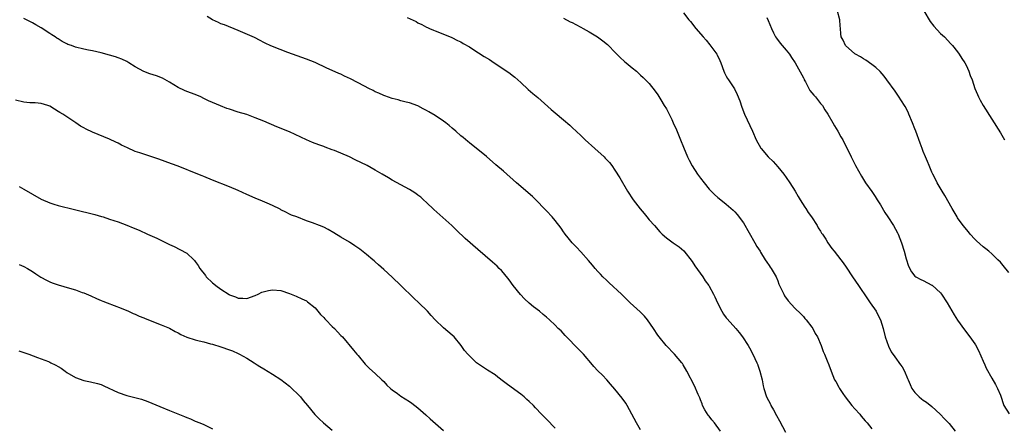
# Model space of a CAD drawing. Units: inches. Extents: x 2601000 to 2604000, y 1536000 to 1539000.
# Drawn here: x 2602086 to 2602316, y 1536914 to 1537009 of the extents above; entities that cross this region are included whole.
import ezdxf

# ---------------------------------------------------------------- set-up
doc = ezdxf.new("R2010")
doc.units = ezdxf.units.IN
doc.header["$MEASUREMENT"] = 0
doc.layers.add('LD26011536_10ft', color=132, linetype='Continuous')

msp = doc.modelspace()

# ---------------------------------------------------------------- linework, layer by layer
at = {"layer": 'LD26011536_10ft'}
for points, elevation in [([(2602249.65, 1536913), (2602248.22, 1536915), (2602247.65, 1536915.65), (2602247, 1536916.55), (2602246.79, 1536916.79), (2602246, 1536918), (2602245.47, 1536919), (2602245.37, 1536919.37), (2602245, 1536920.35), (2602244.8, 1536920.8), (2602244.42, 1536921.58), (2602243.59, 1536923.59), (2602241.82, 1536927), (2602240.93, 1536928.52), (2602240.78, 1536928.78), (2602240.63, 1536929), (2602238.91, 1536931), (2602236.96, 1536933), (2602235.31, 1536935), (2602235, 1536935.44), (2602234, 1536937), (2602232.63, 1536939), (2602231.89, 1536939.89), (2602230.88, 1536940.88), (2602228.55, 1536943), (2602226.52, 1536945), (2602223.66, 1536947.66), (2602223, 1536948.23), (2602222.2, 1536949), (2602221.62, 1536949.62), (2602221, 1536950.25), (2602220.34, 1536951), (2602219.74, 1536951.74), (2602218.83, 1536952.83), (2602217, 1536954.89), (2602215.98, 1536955.98), (2602214.98, 1536957), (2602214.11, 1536958.11), (2602213.38, 1536959), (2602213.23, 1536959.23), (2602213, 1536959.55), (2602212.41, 1536960.41), (2602211, 1536962.18), (2602210.31, 1536963), (2602209, 1536964.42), (2602208.5, 1536965), (2602206.78, 1536966.78), (2602205.76, 1536967.76), (2602201.98, 1536971), (2602199, 1536973.67), (2602197.2, 1536975.2), (2602195, 1536977.13), (2602193, 1536978.77), (2602192.68, 1536979), (2602191, 1536980.3), (2602190.63, 1536980.63), (2602189.53, 1536981.53), (2602189, 1536981.91), (2602187.86, 1536983), (2602187, 1536983.7), (2602186.32, 1536984.32), (2602185.49, 1536985), (2602185, 1536985.38), (2602183, 1536986.71), (2602181.52, 1536987.52), (2602181, 1536987.88), (2602180.25, 1536988.25), (2602178.95, 1536988.95), (2602177, 1536989.63), (2602176.21, 1536989.79), (2602175, 1536990.14), (2602174.36, 1536990.36), (2602173, 1536990.67), (2602171.26, 1536991.26), (2602171, 1536991.33), (2602169.86, 1536991.86), (2602169, 1536992.22), (2602168.5, 1536992.5), (2602167.53, 1536993), (2602166.5, 1536993.5), (2602163.23, 1536995.23), (2602161.88, 1536995.88), (2602161, 1536996.33), (2602160.51, 1536996.51), (2602159, 1536997.21), (2602157.74, 1536997.74), (2602155, 1536999.03), (2602153, 1536999.85), (2602148.61, 1537001.39), (2602145, 1537002.79), (2602144.49, 1537003), (2602143.46, 1537003.46), (2602143, 1537003.75), (2602142.15, 1537004.15), (2602140.86, 1537004.86), (2602137, 1537006.51), (2602133.8, 1537007.8), (2602133, 1537008.1), (2602132.39, 1537008.39), (2602131.06, 1537009), (2602129.79, 1537009.79)], 7840), ([(2602176.48, 1537009.52), (2602178.58, 1537008.58), (2602179, 1537008.33), (2602179.94, 1537007.94), (2602181, 1537007.33), (2602181.24, 1537007.24), (2602181.72, 1537007), (2602182.63, 1537006.63), (2602183, 1537006.43), (2602183.99, 1537006.01), (2602186.89, 1537004.89), (2602188.22, 1537004.22), (2602189, 1537003.86), (2602189.52, 1537003.52), (2602191, 1537002.68), (2602191.85, 1537002.15), (2602194.47, 1537000.47), (2602195.71, 1536999.71), (2602196.77, 1536999), (2602198.13, 1536998.13), (2602200.49, 1536996.49), (2602201, 1536996.08), (2602201.62, 1536995.62), (2602203, 1536994.35), (2602204.77, 1536992.77), (2602205.85, 1536991.85), (2602207, 1536990.89), (2602210.09, 1536988.09), (2602211, 1536987.28), (2602213, 1536985.64), (2602214.43, 1536984.43), (2602215, 1536983.91), (2602217, 1536981.98), (2602218.05, 1536981), (2602220.29, 1536979), (2602222.49, 1536977), (2602222.75, 1536976.75), (2602223.7, 1536975.7), (2602224.25, 1536975), (2602225, 1536973.92), (2602226.12, 1536972.12), (2602227.94, 1536969), (2602229.26, 1536967), (2602230.9, 1536964.9), (2602231.79, 1536963.79), (2602232.48, 1536963), (2602233, 1536962.37), (2602234.22, 1536961), (2602235.5, 1536959.5), (2602236.04, 1536959), (2602237, 1536958.17), (2602237.64, 1536957.64), (2602238.62, 1536957), (2602240.02, 1536956.02), (2602241.1, 1536955.1), (2602243, 1536952.62), (2602243.63, 1536951.63), (2602245.52, 1536949), (2602246.1, 1536948.1), (2602246.89, 1536947), (2602247, 1536946.82), (2602248, 1536945), (2602248.34, 1536944.34), (2602248.96, 1536943), (2602249.97, 1536941), (2602250.36, 1536940.36), (2602251, 1536939.48), (2602251.22, 1536939.22), (2602253.19, 1536937), (2602254.01, 1536936.01), (2602254.77, 1536935), (2602256.1, 1536933), (2602256.44, 1536932.44), (2602257.23, 1536931), (2602258.15, 1536929), (2602258.33, 1536928.52), (2602258.39, 1536928.39), (2602258.86, 1536927), (2602259.37, 1536925), (2602259.63, 1536923.63), (2602259.78, 1536923), (2602260.4, 1536921), (2602261.3, 1536919.3), (2602261.42, 1536919), (2602262, 1536918), (2602262.69, 1536916.69), (2602263.42, 1536915.42), (2602264.82, 1536912.82)], 7850), ([(2602213, 1537009.43), (2602214.57, 1537008.57), (2602215, 1537008.36), (2602215.88, 1537007.88), (2602217, 1537007.32), (2602217.58, 1537007), (2602219, 1537006.19), (2602220.96, 1537005), (2602222.14, 1537004.14), (2602223.24, 1537003.24), (2602223.5, 1537003), (2602225, 1537001.46), (2602225.47, 1537001), (2602226.2, 1537000.2), (2602227.25, 1536999.25), (2602227.6, 1536999), (2602229, 1536997.81), (2602230.03, 1536997), (2602231, 1536996.1), (2602231.55, 1536995.55), (2602232.14, 1536995), (2602233, 1536994.11), (2602234.39, 1536992.39), (2602235, 1536991.5), (2602235.7, 1536990.3), (2602236.49, 1536989), (2602237, 1536988.22), (2602237.44, 1536987.44), (2602238.24, 1536985.76), (2602238.62, 1536985), (2602239.35, 1536983.35), (2602240.34, 1536981), (2602241, 1536979.31), (2602241.95, 1536977), (2602242.29, 1536976.29), (2602243, 1536974.96), (2602244.31, 1536973), (2602245, 1536972.06), (2602245.8, 1536971), (2602247, 1536969.53), (2602247.5, 1536969), (2602248.25, 1536968.25), (2602249, 1536967.56), (2602249.3, 1536967.3), (2602251, 1536966), (2602252.6, 1536964.6), (2602253, 1536964.21), (2602253.57, 1536963.57), (2602255, 1536961.62), (2602257.66, 1536957), (2602258.1, 1536956.1), (2602258.87, 1536955), (2602259, 1536954.76), (2602260.11, 1536953), (2602260.43, 1536952.43), (2602261, 1536951.7), (2602261.27, 1536951.27), (2602261.48, 1536951), (2602262.61, 1536949), (2602263, 1536948.09), (2602263.3, 1536947.3), (2602263.91, 1536946.09), (2602264.4, 1536945), (2602264.62, 1536944.62), (2602265.42, 1536943.42), (2602267, 1536941.76), (2602268.4, 1536940.4), (2602269, 1536939.78), (2602269.35, 1536939.35), (2602269.67, 1536939), (2602271, 1536937.28), (2602271.18, 1536937), (2602271.78, 1536935.78), (2602272.26, 1536935), (2602273.12, 1536933), (2602273.63, 1536931.63), (2602273.94, 1536931), (2602274.58, 1536929.42), (2602274.91, 1536928.52), (2602275.47, 1536927), (2602276.3, 1536925), (2602276.58, 1536924.58), (2602277.28, 1536923.28), (2602277.41, 1536923), (2602278.18, 1536921.82), (2602278.74, 1536921), (2602280.32, 1536919), (2602281, 1536918.23), (2602282.14, 1536917), (2602282.52, 1536916.52), (2602283.45, 1536915.45), (2602283.88, 1536915), (2602285, 1536913.58)], 7860), ([(2602241, 1537010.61), (2602242.25, 1537009), (2602242.6, 1537008.6), (2602243.92, 1537007), (2602245.62, 1537005), (2602246.27, 1537004.27), (2602247.17, 1537003.17), (2602248.75, 1537001), (2602248.84, 1537000.85), (2602249.49, 1536999.49), (2602249.7, 1536999), (2602250.45, 1536997), (2602250.61, 1536996.61), (2602251, 1536995.83), (2602251.3, 1536995.3), (2602251.49, 1536995), (2602252.89, 1536992.89), (2602253.57, 1536991.57), (2602254.12, 1536990.12), (2602254.62, 1536988.62), (2602255.22, 1536987), (2602257.1, 1536983), (2602258, 1536981), (2602259.07, 1536979.07), (2602259.12, 1536979), (2602260.81, 1536977), (2602261.91, 1536975.91), (2602263, 1536974.74), (2602264.45, 1536973), (2602265, 1536972.24), (2602265.87, 1536971), (2602267.08, 1536969), (2602267.78, 1536967.78), (2602268.25, 1536967), (2602269.31, 1536965.31), (2602269.53, 1536965), (2602270.08, 1536964.08), (2602270.88, 1536963), (2602272.2, 1536961), (2602272.48, 1536960.48), (2602273, 1536959.67), (2602273.25, 1536959.25), (2602273.43, 1536959), (2602274.2, 1536957.8), (2602274.69, 1536957), (2602275.66, 1536955.66), (2602276.16, 1536955), (2602277, 1536954), (2602277.72, 1536953), (2602278.27, 1536952.27), (2602279, 1536951.28), (2602280.49, 1536949), (2602281.84, 1536947), (2602283.93, 1536943.93), (2602284.61, 1536943), (2602285.97, 1536941), (2602286.33, 1536940.33), (2602287.01, 1536939), (2602287.6, 1536937), (2602288.12, 1536935), (2602288.85, 1536932.85), (2602289.53, 1536931.53), (2602290.34, 1536930.34), (2602291.7, 1536928.52), (2602292.05, 1536928.05), (2602292.6, 1536927), (2602293.33, 1536925.33), (2602293.45, 1536925), (2602293.94, 1536923.94), (2602294.33, 1536923), (2602295, 1536922.01), (2602296.02, 1536921), (2602296.6, 1536920.6), (2602297, 1536920.27), (2602297.78, 1536919.78), (2602299, 1536918.78), (2602300.91, 1536917), (2602301.92, 1536915.92), (2602302.86, 1536915), (2602303, 1536914.83), (2602304.42, 1536913)], 7870), ([(2602260.45, 1537009.55), (2602260.81, 1537008.81), (2602261.56, 1537007), (2602261.99, 1537005.99), (2602262.52, 1537005), (2602262.7, 1537004.7), (2602263.59, 1537003.59), (2602265, 1537001.92), (2602265.75, 1537001), (2602266.24, 1537000.24), (2602267.06, 1536999), (2602269, 1536995.46), (2602269.15, 1536995.15), (2602269.2, 1536995), (2602269.47, 1536994.53), (2602270.3, 1536993), (2602270.54, 1536992.54), (2602271, 1536992), (2602271.4, 1536991.4), (2602271.8, 1536991), (2602273, 1536989.45), (2602273.43, 1536989), (2602274, 1536988), (2602274.74, 1536987), (2602275.89, 1536985), (2602276.28, 1536984.28), (2602277.03, 1536983), (2602277.73, 1536981.73), (2602278.17, 1536981), (2602278.46, 1536980.46), (2602279.14, 1536979.14), (2602280.14, 1536977), (2602281.16, 1536975), (2602282.54, 1536972.54), (2602283.53, 1536971), (2602285, 1536968.94), (2602285.78, 1536967.78), (2602286.26, 1536967), (2602287, 1536965.85), (2602288.05, 1536964.05), (2602288.75, 1536963), (2602290.05, 1536961), (2602291, 1536959.29), (2602291.14, 1536959), (2602291.88, 1536957), (2602292.51, 1536955), (2602293, 1536953.25), (2602293.55, 1536951.55), (2602294.21, 1536950.21), (2602295, 1536949.19), (2602295.26, 1536949), (2602296.4, 1536948.4), (2602297, 1536948.16), (2602299, 1536947.11), (2602299.07, 1536947.07), (2602301, 1536945.29), (2602301.24, 1536945), (2602302.55, 1536943), (2602304.18, 1536940.18), (2602305, 1536938.94), (2602306.64, 1536936.64), (2602307.89, 1536935), (2602309, 1536933.42), (2602309.16, 1536933.16), (2602309.85, 1536931.85), (2602311, 1536929.33), (2602311.35, 1536928.52), (2602311.7, 1536927.7), (2602313, 1536925.39), (2602313.89, 1536923.89), (2602314.34, 1536923), (2602315, 1536921.4), (2602315.81, 1536919), (2602317.04, 1536917.04)], 7880), ([(2602317, 1536950.07), (2602315.68, 1536951.68), (2602315, 1536952.42), (2602314.4, 1536953), (2602313, 1536954.42), (2602312.31, 1536955), (2602311.58, 1536955.58), (2602311, 1536956.02), (2602309.42, 1536957.42), (2602309, 1536957.86), (2602307.95, 1536959), (2602307.53, 1536959.53), (2602306.28, 1536961), (2602305, 1536962.79), (2602304.87, 1536963), (2602304.19, 1536964.19), (2602303.77, 1536965), (2602302.03, 1536968.03), (2602301.39, 1536969), (2602300.25, 1536971), (2602299.85, 1536971.85), (2602299.23, 1536973), (2602299, 1536973.49), (2602298.35, 1536975), (2602297.97, 1536975.97), (2602297.52, 1536977), (2602297, 1536978.28), (2602296.72, 1536979), (2602296.26, 1536980.26), (2602295.24, 1536983), (2602295, 1536983.6), (2602294.48, 1536985), (2602293.64, 1536987), (2602293.44, 1536987.44), (2602292.76, 1536988.76), (2602292.62, 1536989), (2602291.22, 1536991.22), (2602290.39, 1536992.39), (2602288.49, 1536995), (2602287.83, 1536995.83), (2602286.92, 1536996.92), (2602285.9, 1536997.9), (2602285, 1536998.59), (2602283.59, 1536999.59), (2602283, 1536999.88), (2602282.36, 1537000.36), (2602281.14, 1537001), (2602281, 1537001.1), (2602278.86, 1537003), (2602278.28, 1537004.28), (2602277.83, 1537005), (2602277.74, 1537005.74), (2602277.7, 1537007), (2602277.58, 1537007.58), (2602277.54, 1537009), (2602277, 1537011)], 7890), ([(2602297.09, 1537011.09), (2602298.62, 1537008.62), (2602299.49, 1537007.49), (2602301, 1537005.85), (2602301.91, 1537005), (2602303.44, 1537003.44), (2602303.84, 1537003), (2602305, 1537001.55), (2602305.41, 1537001), (2602306.02, 1537000.02), (2602306.68, 1536999), (2602307, 1536998.39), (2602307.62, 1536997), (2602307.98, 1536995.98), (2602308.38, 1536995), (2602309.07, 1536993), (2602309.62, 1536991.62), (2602309.9, 1536991), (2602310.29, 1536990.29), (2602310.95, 1536989), (2602315, 1536982.65), (2602315.97, 1536981)], 7900), ([(2602231, 1536913.34), (2602229.99, 1536915), (2602228.97, 1536916.97), (2602227.85, 1536919), (2602227.52, 1536919.52), (2602226.72, 1536920.72), (2602225, 1536922.79), (2602223.99, 1536923.99), (2602223.08, 1536925), (2602222.08, 1536926.08), (2602221, 1536927.13), (2602220.09, 1536928.09), (2602219.74, 1536928.52), (2602217.62, 1536931), (2602217.32, 1536931.32), (2602217, 1536931.62), (2602216.32, 1536932.32), (2602215.62, 1536933), (2602214.36, 1536934.36), (2602213.68, 1536935), (2602213.37, 1536935.37), (2602212.41, 1536936.41), (2602211.76, 1536937), (2602211, 1536937.79), (2602209.74, 1536939), (2602209, 1536939.65), (2602208.26, 1536940.26), (2602207.35, 1536941), (2602206.01, 1536942.01), (2602205, 1536942.89), (2602203.9, 1536943.9), (2602202.92, 1536944.92), (2602201.22, 1536947), (2602200.3, 1536948.3), (2602199, 1536949.96), (2602198.5, 1536950.5), (2602197.97, 1536951), (2602197.49, 1536951.49), (2602196.44, 1536952.44), (2602193, 1536955.4), (2602190.01, 1536958.01), (2602187.96, 1536959.96), (2602186.89, 1536961), (2602182.73, 1536964.73), (2602181, 1536966.39), (2602180.31, 1536967), (2602179.63, 1536967.63), (2602179, 1536968.12), (2602178.49, 1536968.49), (2602177.67, 1536969), (2602177, 1536969.44), (2602175, 1536970.53), (2602173, 1536971.58), (2602172.1, 1536972.1), (2602170.62, 1536973), (2602169, 1536973.95), (2602167.13, 1536975), (2602164.37, 1536976.37), (2602163.04, 1536977), (2602159.49, 1536978.51), (2602159, 1536978.7), (2602157.33, 1536979.33), (2602157, 1536979.47), (2602155.86, 1536979.86), (2602154.41, 1536980.41), (2602153, 1536981.01), (2602149, 1536982.84), (2602146.02, 1536984.02), (2602143, 1536985.34), (2602141, 1536986.17), (2602139, 1536986.89), (2602137, 1536987.49), (2602135, 1536988.12), (2602134.34, 1536988.34), (2602132.9, 1536988.9), (2602130.08, 1536990.08), (2602129, 1536990.68), (2602128.29, 1536991), (2602127, 1536991.57), (2602125, 1536992.29), (2602124.5, 1536992.5), (2602123, 1536993.22), (2602121, 1536994.49), (2602119.37, 1536995.37), (2602117.92, 1536995.92), (2602116.39, 1536996.39), (2602114.96, 1536996.96), (2602113, 1536998.06), (2602111.52, 1536999), (2602111, 1536999.31), (2602109.83, 1536999.83), (2602109, 1537000.17), (2602108.38, 1537000.38), (2602107, 1537000.79), (2602105, 1537001.31), (2602103, 1537001.77), (2602102.06, 1537001.94), (2602101, 1537002.17), (2602099, 1537002.65), (2602098.08, 1537003), (2602097.28, 1537003.28), (2602097, 1537003.41), (2602095.92, 1537003.92), (2602095, 1537004.54), (2602094.71, 1537004.7), (2602094.29, 1537005), (2602093.49, 1537005.49), (2602093, 1537005.84), (2602091, 1537007.13), (2602089.8, 1537007.8), (2602089, 1537008.3), (2602087, 1537009.31)], 7830), ([(2602211, 1536913.76), (2602209, 1536915.8), (2602207.87, 1536917), (2602206.45, 1536918.45), (2602205.95, 1536919), (2602205, 1536919.96), (2602204.45, 1536920.45), (2602203.81, 1536921), (2602203, 1536921.65), (2602199.89, 1536923.89), (2602199, 1536924.64), (2602197.65, 1536925.65), (2602197, 1536926.17), (2602195.24, 1536927.24), (2602195, 1536927.42), (2602194.03, 1536928.03), (2602193.36, 1536928.52), (2602192.69, 1536929), (2602191, 1536930.6), (2602190.63, 1536931), (2602189.88, 1536931.88), (2602189.11, 1536933), (2602187.47, 1536935), (2602187, 1536935.44), (2602185, 1536937.17), (2602183.02, 1536939.02), (2602182.05, 1536940.05), (2602181.21, 1536941), (2602179.19, 1536943), (2602178.04, 1536944.04), (2602175.01, 1536947.01), (2602173, 1536948.92), (2602171, 1536950.76), (2602169.81, 1536951.81), (2602169, 1536952.54), (2602168.74, 1536952.74), (2602168.48, 1536953), (2602167, 1536954.24), (2602165.46, 1536955.46), (2602164.29, 1536956.29), (2602163, 1536957.1), (2602161, 1536958.31), (2602159.34, 1536959.34), (2602158.06, 1536960.06), (2602157, 1536960.6), (2602156.02, 1536961), (2602154.36, 1536961.64), (2602153, 1536962.1), (2602150.69, 1536963), (2602149.45, 1536963.45), (2602149, 1536963.69), (2602148.11, 1536964.11), (2602147, 1536964.68), (2602146.8, 1536964.8), (2602145, 1536965.69), (2602143.8, 1536966.2), (2602142.71, 1536966.71), (2602141, 1536967.37), (2602139, 1536968.23), (2602137, 1536969.17), (2602135, 1536970.05), (2602131, 1536971.56), (2602129, 1536972.41), (2602128.59, 1536972.59), (2602127.6, 1536973), (2602123, 1536974.83), (2602121.43, 1536975.43), (2602119.96, 1536975.96), (2602118.47, 1536976.47), (2602115, 1536977.62), (2602114.03, 1536977.97), (2602113, 1536978.31), (2602111.14, 1536979.14), (2602109.79, 1536979.79), (2602109, 1536980.23), (2602108.46, 1536980.46), (2602107, 1536981.18), (2602103, 1536982.79), (2602101.51, 1536983.51), (2602101, 1536983.78), (2602100.23, 1536984.23), (2602099.1, 1536985), (2602096.06, 1536987), (2602095.37, 1536987.37), (2602095, 1536987.65), (2602094.12, 1536988.12), (2602093, 1536988.85), (2602092.59, 1536989), (2602091, 1536989.47), (2602089.6, 1536989.6), (2602088.33, 1536989.67), (2602087, 1536989.8), (2602085, 1536990.29)], 7820), ([(2602085.88, 1536970.12), (2602087, 1536969.52), (2602089, 1536968.29), (2602091, 1536967.12), (2602093, 1536966.28), (2602093.98, 1536965.98), (2602095, 1536965.69), (2602098.78, 1536964.78), (2602103.55, 1536963.55), (2602105.12, 1536963.12), (2602105.5, 1536963), (2602107, 1536962.52), (2602109, 1536961.84), (2602111, 1536961.11), (2602112.5, 1536960.5), (2602113.9, 1536959.9), (2602115.86, 1536959), (2602118.04, 1536958.04), (2602121, 1536956.61), (2602122.09, 1536956.09), (2602123.43, 1536955.43), (2602125, 1536954.52), (2602126.63, 1536953), (2602126.83, 1536952.83), (2602127, 1536952.64), (2602127.7, 1536951.7), (2602128.05, 1536951), (2602129.35, 1536949.35), (2602129.57, 1536949), (2602131, 1536947.62), (2602131.37, 1536947.37), (2602131.79, 1536947), (2602133, 1536946.13), (2602134.92, 1536944.92), (2602135, 1536944.85), (2602136.4, 1536944.4), (2602137, 1536944.03), (2602138.07, 1536944.07), (2602139, 1536944), (2602141, 1536944.69), (2602141.67, 1536945), (2602142.54, 1536945.46), (2602144.12, 1536945.88), (2602145, 1536946), (2602147, 1536945.82), (2602149, 1536945.15), (2602150.53, 1536944.53), (2602151.92, 1536943.92), (2602153, 1536943.4), (2602153.23, 1536943.23), (2602155, 1536941.77), (2602156.26, 1536940.26), (2602157, 1536939.57), (2602157.26, 1536939.26), (2602157.52, 1536939), (2602159, 1536937.45), (2602159.48, 1536937), (2602160.19, 1536936.19), (2602161, 1536935.36), (2602161.37, 1536935), (2602163.96, 1536931.96), (2602164.73, 1536931), (2602165, 1536930.64), (2602166.67, 1536928.67), (2602166.82, 1536928.52), (2602167.66, 1536927.66), (2602169, 1536926.51), (2602170.56, 1536925), (2602171, 1536924.6), (2602171.76, 1536923.76), (2602172.56, 1536923), (2602173, 1536922.63), (2602174.22, 1536921.78), (2602175, 1536921.2), (2602177, 1536919.97), (2602177.59, 1536919.59), (2602179, 1536918.43), (2602180.8, 1536916.8), (2602181.88, 1536915.88), (2602185, 1536913.2)], 7810), ([(2602085.91, 1536951.91), (2602087, 1536951.47), (2602087.84, 1536951), (2602089, 1536950.28), (2602089.74, 1536949.74), (2602090.94, 1536948.94), (2602092.23, 1536948.23), (2602093, 1536947.87), (2602093.62, 1536947.62), (2602095, 1536947.14), (2602097.64, 1536946.36), (2602099, 1536945.98), (2602100.6, 1536945.4), (2602101, 1536945.27), (2602102.6, 1536944.6), (2602103.96, 1536943.96), (2602105, 1536943.55), (2602105.38, 1536943.38), (2602106.43, 1536943), (2602109.71, 1536941.71), (2602111.43, 1536941), (2602112.51, 1536940.51), (2602113, 1536940.3), (2602113.88, 1536939.88), (2602115, 1536939.43), (2602115.3, 1536939.3), (2602119, 1536937.86), (2602121, 1536937.04), (2602122.3, 1536936.3), (2602123, 1536935.97), (2602123.61, 1536935.61), (2602125, 1536934.96), (2602127, 1536934.35), (2602127.9, 1536934.1), (2602129, 1536933.87), (2602130.58, 1536933.42), (2602131, 1536933.31), (2602133, 1536932.7), (2602135, 1536932.01), (2602135.73, 1536931.73), (2602137, 1536931.16), (2602137.31, 1536931), (2602139, 1536930.07), (2602140.74, 1536929), (2602141.48, 1536928.52), (2602142.11, 1536928.11), (2602143, 1536927.55), (2602145, 1536926.36), (2602147, 1536925.11), (2602149, 1536923.53), (2602149.57, 1536923), (2602151, 1536921.6), (2602151.54, 1536921), (2602152.21, 1536920.21), (2602153.2, 1536919), (2602154.93, 1536916.93), (2602155.93, 1536915.93), (2602156.93, 1536915), (2602159, 1536913.26)], 7800), ([(2602085.78, 1536931.78), (2602087, 1536931.41), (2602088.13, 1536931), (2602090.18, 1536930.18), (2602091, 1536929.91), (2602092.76, 1536929.24), (2602093, 1536929.15), (2602093.31, 1536929), (2602094.3, 1536928.52), (2602094.44, 1536928.44), (2602095, 1536928.15), (2602095.7, 1536927.7), (2602096.62, 1536927), (2602097, 1536926.73), (2602099, 1536925.51), (2602101, 1536924.83), (2602102.56, 1536924.56), (2602104.17, 1536924.17), (2602105, 1536923.91), (2602105.63, 1536923.63), (2602109, 1536922.01), (2602111, 1536921.34), (2602112.91, 1536920.91), (2602114.47, 1536920.47), (2602115.91, 1536919.91), (2602118.76, 1536918.76), (2602121, 1536917.87), (2602122.94, 1536917.06), (2602124.45, 1536916.45), (2602125, 1536916.19), (2602125.88, 1536915.88), (2602127, 1536915.39), (2602128.03, 1536915), (2602129, 1536914.6), (2602131, 1536913.54)], 7790)]:
    msp.add_lwpolyline(points, dxfattribs=dict(at, elevation=elevation))

doc.saveas('drawing.dxf')
